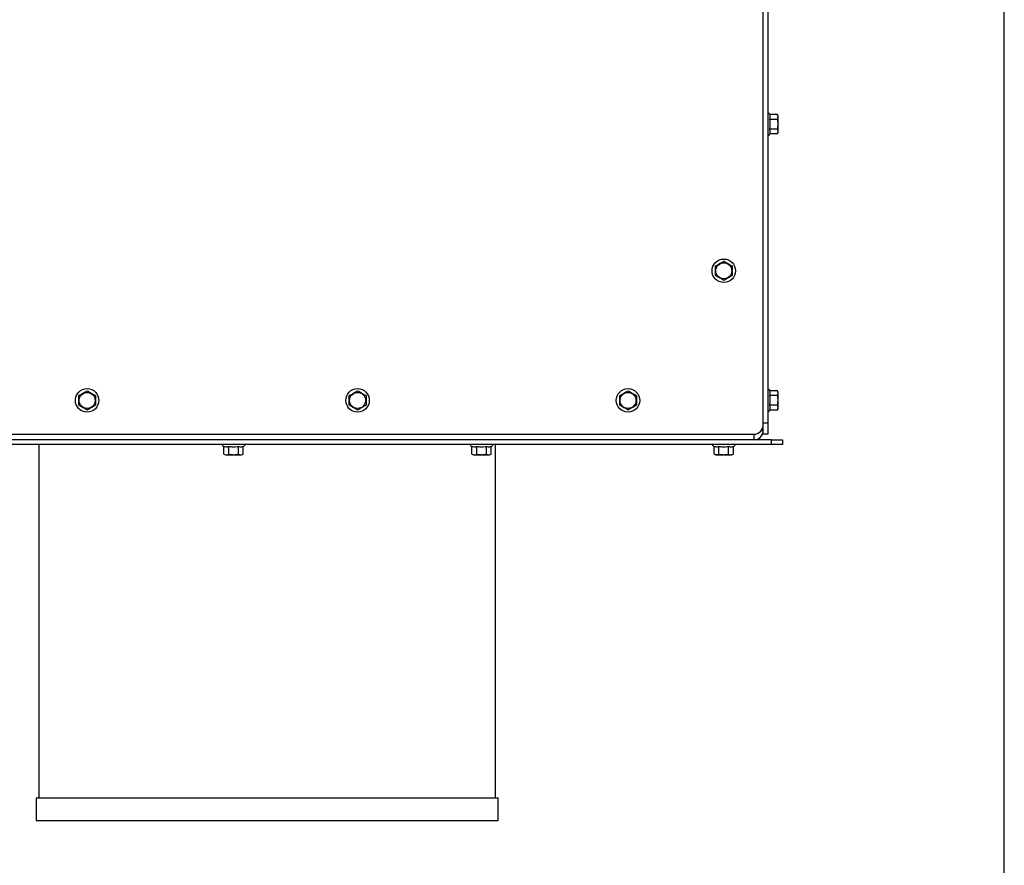
# Model space of a CAD drawing. Units: inches. Extents: x 0.3 to 16.8, y 0.3 to 10.8.
# Drawn here: x 15.4 to 16.8, y 2 to 3.1 of the extents above; entities that cross this region are included whole.
import ezdxf

# ---------------------------------------------------------------- set-up
doc = ezdxf.new("R2010")
doc.units = ezdxf.units.IN
doc.header["$MEASUREMENT"] = 0
doc.layers.add('BORDER', color=7, linetype='Continuous', lineweight=25)
doc.layers.add('OBJ', color=7, linetype='Continuous', lineweight=25)

msp = doc.modelspace()

# ---------------------------------------------------------------- linework, layer by layer
at = {"color": 7, "linetype": 'Continuous', "lineweight": 25}
for p, q in [((16.416175, 2.563335), (16.416175, 4.162185)), ((16.422713, 4.159635), (16.422713, 2.565885)), ((16.43615, 2.993334), (16.425321, 2.993334)), ((16.436963, 2.991002), (16.43615, 2.993334)), ((16.436963, 2.968892), (16.436963, 2.991002)), ((16.436112, 2.986641), (16.425273, 2.986641)), ((16.436112, 2.973253), (16.425273, 2.973253)), ((16.43615, 2.96656), (16.425321, 2.96656)), ((16.43615, 2.96656), (16.436963, 2.968892)), ((16.43615, 2.610522), (16.425321, 2.610522)), ((16.436963, 2.608189), (16.43615, 2.610522)), ((16.436963, 2.58608), (16.436963, 2.608189)), ((16.436112, 2.603828), (16.425273, 2.603828)), ((16.436112, 2.590441), (16.425273, 2.590441)), ((16.43615, 2.583747), (16.425321, 2.583747)), ((16.43615, 2.583747), (16.436963, 2.58608)), ((16.416175, 2.565885), (16.422713, 2.565885)), ((16.416175, 2.55026), (16.416175, 2.563335)), ((16.422713, 2.565885), (16.422713, 2.55026)), ((16.427425, 2.542447), (15.279925, 2.542447)), ((15.30425, 2.55026), (16.4031, 2.55026)), ((16.422713, 2.55026), (16.416175, 2.55026)), ((16.427425, 2.53591), (16.427425, 2.542447)), ((16.427425, 2.542447), (16.44305, 2.542447)), ((16.44305, 2.542447), (16.44305, 2.53591)), ((16.427425, 2.53591), (15.279925, 2.53591)), ((15.411942, 2.53591), (15.411942, 2.046197)), ((15.668413, 2.522473), (15.668413, 2.533301)), ((15.675107, 2.52251), (15.675107, 2.533349)), ((15.688494, 2.52251), (15.688494, 2.533349)), ((15.695188, 2.522473), (15.695188, 2.533301)), ((16.012163, 2.522473), (16.012163, 2.533301)), ((16.018857, 2.52251), (16.018857, 2.533349)), ((16.032244, 2.52251), (16.032244, 2.533349)), ((16.038938, 2.522473), (16.038938, 2.533301)), ((16.044754, 2.046197), (16.044754, 2.53591)), ((16.347992, 2.52251), (16.347992, 2.533349)), ((16.354686, 2.52251), (16.354686, 2.533349)), ((16.368073, 2.522473), (16.368073, 2.533301)), ((16.374767, 2.522435), (16.374767, 2.533255)), ((16.44305, 2.53591), (16.427425, 2.53591)), ((15.668413, 2.522472), (15.670746, 2.52166)), ((15.670746, 2.52166), (15.692855, 2.52166)), ((15.692855, 2.52166), (15.695188, 2.522472)), ((16.012163, 2.522472), (16.014496, 2.52166)), ((16.014496, 2.52166), (16.036605, 2.52166)), ((16.036605, 2.52166), (16.038938, 2.522472)), ((16.347956, 2.522523), (16.350433, 2.52166)), ((16.350433, 2.52166), (16.367015, 2.52166)), ((16.367015, 2.52166), (16.372543, 2.52166)), ((16.372543, 2.52166), (16.374731, 2.522422)), ((15.408036, 2.046197), (15.408036, 2.014947)), ((15.408036, 2.046197), (15.745112, 2.046197)), ((15.745112, 2.046197), (16.048661, 2.046197)), ((16.048661, 2.014947), (16.048661, 2.046197)), ((15.408036, 2.014947), (15.745112, 2.014947)), ((15.745112, 2.014947), (16.048661, 2.014947))]:
    msp.add_line(p, q, dxfattribs=at)
at = {"color": 8, "linetype": 'Continuous', "lineweight": 25}
for p, q in [((16.413585, 2.555522), (16.416175, 2.555522)), ((16.4031, 2.55026), (16.4031, 2.542447))]:
    msp.add_line(p, q, dxfattribs=at)
at = {"color": 7, "linetype": 'Continuous', "lineweight": 25}
for centre, radius in [((16.361488, 2.776822), 0.016313), ((16.361488, 2.776822), 0.011055), ((15.478675, 2.597135), 0.016313), ((15.478675, 2.597135), 0.011055), ((15.853675, 2.597135), 0.016313), ((15.853675, 2.597135), 0.011055), ((16.228675, 2.597135), 0.016313), ((16.228675, 2.597135), 0.011055)]:
    msp.add_circle(centre, radius, dxfattribs=at)
for centre, radius, start, end in [((16.419588, 2.990847), 0.00625, 24.008521, 60), ((16.419588, 2.969047), 0.00625, 300, 337.284681), ((16.419588, 2.608034), 0.00625, 24.008521, 60), ((16.419588, 2.586235), 0.00625, 300, 337.284681), ((16.4031, 2.563335), 0.013075, 270, 0), ((16.4031, 2.555522), 0.013075, 270, 0), ((15.670901, 2.539035), 0.00625, 210, 247.284681), ((15.6927, 2.539035), 0.00625, 294.008521, 330), ((16.014651, 2.539035), 0.00625, 210, 247.284681), ((16.03645, 2.539035), 0.00625, 294.008521, 330), ((16.350588, 2.539035), 0.00625, 210, 245.887151), ((16.372388, 2.539035), 0.00625, 292.642986, 330)]:
    msp.add_arc(centre, radius, start, end, dxfattribs=at)
for points, knots in [([(16.425273, 2.986641), (16.425471, 2.987428), (16.425871, 2.989018), (16.425858, 2.991266), (16.425486, 2.992701), (16.425321, 2.993334)], [0, 0, 0, 0, 0.35407637, 0.71510696, 1, 1, 1, 1]), ([(16.436112, 2.986641), (16.436426, 2.987738), (16.437064, 2.989968), (16.436458, 2.9922), (16.43615, 2.993334)], [0, 0, 0, 0, 0.49204489, 1, 1, 1, 1]), ([(16.425273, 2.973253), (16.425504, 2.975074), (16.425786, 2.9773), (16.425783, 2.981105), (16.42579, 2.983768), (16.425393, 2.985976), (16.425273, 2.986641)], [0, 0, 0, 0, 0.40881672, 0.49975625, 0.84936477, 1, 1, 1, 1]), ([(16.436112, 2.973253), (16.436381, 2.975171), (16.436924, 2.979055), (16.436612, 2.983562), (16.436204, 2.986078), (16.436112, 2.986641)], [0, 0, 0, 0, 0.43113473, 0.87286015, 1, 1, 1, 1]), ([(16.425321, 2.96656), (16.425505, 2.967399), (16.425876, 2.969092), (16.42586, 2.971343), (16.425436, 2.972723), (16.425273, 2.973253)], [0, 0, 0, 0, 0.37681438, 0.76064288, 1, 1, 1, 1]), ([(16.43615, 2.96656), (16.436451, 2.967658), (16.437064, 2.969889), (16.436433, 2.97212), (16.436112, 2.973253)], [0, 0, 0, 0, 0.49197174, 1, 1, 1, 1]), ([(16.350019, 2.783516), (16.35192, 2.784613), (16.355786, 2.786845), (16.359649, 2.789076), (16.361613, 2.790209)], [0, 0, 0, 0, 0.49183143, 1, 1, 1, 1]), ([(16.361613, 2.790209), (16.363515, 2.789111), (16.36738, 2.78688), (16.371244, 2.784649), (16.373207, 2.783516)], [0, 0, 0, 0, 0.49197174, 1, 1, 1, 1]), ([(16.350019, 2.770128), (16.350019, 2.770687), (16.350019, 2.773152), (16.350019, 2.777658), (16.350019, 2.781546), (16.350019, 2.783516)], [0, 0, 0, 0, 0.12636899, 0.5573055, 1, 1, 1, 1]), ([(16.373207, 2.783516), (16.373207, 2.781598), (16.373207, 2.777714), (16.373207, 2.773207), (16.373207, 2.770691), (16.373207, 2.770128)], [0, 0, 0, 0, 0.43113473, 0.87286015, 1, 1, 1, 1]), ([(16.361613, 2.763435), (16.359713, 2.764532), (16.355851, 2.766761), (16.351984, 2.768994), (16.350019, 2.770128)], [0, 0, 0, 0, 0.4919071, 1, 1, 1, 1]), ([(16.373207, 2.770128), (16.371306, 2.769031), (16.367444, 2.766801), (16.363577, 2.764569), (16.361613, 2.763435)], [0, 0, 0, 0, 0.49204489, 1, 1, 1, 1]), ([(15.467207, 2.603828), (15.469108, 2.604926), (15.472973, 2.607157), (15.476837, 2.609388), (15.4788, 2.610522)], [0, 0, 0, 0, 0.49183143, 1, 1, 1, 1]), ([(15.4788, 2.610522), (15.480702, 2.609424), (15.484567, 2.607192), (15.488431, 2.604961), (15.490394, 2.603828)], [0, 0, 0, 0, 0.49197174, 1, 1, 1, 1]), ([(15.842207, 2.603828), (15.844108, 2.604926), (15.847973, 2.607157), (15.851837, 2.609388), (15.8538, 2.610522)], [0, 0, 0, 0, 0.49183143, 1, 1, 1, 1]), ([(15.8538, 2.610522), (15.855702, 2.609424), (15.859567, 2.607192), (15.863431, 2.604961), (15.865394, 2.603828)], [0, 0, 0, 0, 0.49197174, 1, 1, 1, 1]), ([(16.217207, 2.603828), (16.219108, 2.604926), (16.222973, 2.607157), (16.226837, 2.609388), (16.2288, 2.610522)], [0, 0, 0, 0, 0.49183143, 1, 1, 1, 1]), ([(16.2288, 2.610522), (16.230702, 2.609424), (16.234567, 2.607192), (16.238431, 2.604961), (16.240394, 2.603828)], [0, 0, 0, 0, 0.49197174, 1, 1, 1, 1]), ([(16.425273, 2.603828), (16.425471, 2.604615), (16.425871, 2.606205), (16.425858, 2.608454), (16.425486, 2.609889), (16.425321, 2.610522)], [0, 0, 0, 0, 0.35407637, 0.71510696, 1, 1, 1, 1]), ([(16.436112, 2.603828), (16.436426, 2.604925), (16.437064, 2.607155), (16.436458, 2.609388), (16.43615, 2.610522)], [0, 0, 0, 0, 0.49204489, 1, 1, 1, 1]), ([(15.467207, 2.590441), (15.467207, 2.591), (15.467207, 2.593464), (15.467207, 2.597971), (15.467207, 2.601858), (15.467207, 2.603828)], [0, 0, 0, 0, 0.12636899, 0.5573055, 1, 1, 1, 1]), ([(15.490394, 2.603828), (15.490394, 2.60191), (15.490394, 2.598027), (15.490394, 2.59352), (15.490394, 2.591003), (15.490394, 2.590441)], [0, 0, 0, 0, 0.43113473, 0.87286015, 1, 1, 1, 1]), ([(15.842207, 2.590441), (15.842207, 2.591), (15.842207, 2.593464), (15.842207, 2.597971), (15.842207, 2.601858), (15.842207, 2.603828)], [0, 0, 0, 0, 0.12636899, 0.5573055, 1, 1, 1, 1]), ([(15.865394, 2.603828), (15.865394, 2.60191), (15.865394, 2.598027), (15.865394, 2.59352), (15.865394, 2.591003), (15.865394, 2.590441)], [0, 0, 0, 0, 0.43113473, 0.87286015, 1, 1, 1, 1]), ([(16.217207, 2.590441), (16.217207, 2.591), (16.217207, 2.593464), (16.217207, 2.597971), (16.217207, 2.601858), (16.217207, 2.603828)], [0, 0, 0, 0, 0.12636899, 0.5573055, 1, 1, 1, 1]), ([(16.240394, 2.603828), (16.240394, 2.60191), (16.240394, 2.598027), (16.240394, 2.59352), (16.240394, 2.591003), (16.240394, 2.590441)], [0, 0, 0, 0, 0.43113473, 0.87286015, 1, 1, 1, 1]), ([(16.425273, 2.590441), (16.425504, 2.592262), (16.425786, 2.594488), (16.425783, 2.598293), (16.42579, 2.600955), (16.425393, 2.603163), (16.425273, 2.603828)], [0, 0, 0, 0, 0.40881672, 0.49975625, 0.84936477, 1, 1, 1, 1]), ([(16.436112, 2.590441), (16.436381, 2.592359), (16.436924, 2.596242), (16.436612, 2.600749), (16.436204, 2.603266), (16.436112, 2.603828)], [0, 0, 0, 0, 0.43113473, 0.87286015, 1, 1, 1, 1]), ([(15.4788, 2.583747), (15.476901, 2.584844), (15.473038, 2.587074), (15.469171, 2.589306), (15.467207, 2.590441)], [0, 0, 0, 0, 0.4919071, 1, 1, 1, 1]), ([(15.490394, 2.590441), (15.488494, 2.589344), (15.484632, 2.587114), (15.480765, 2.584881), (15.4788, 2.583747)], [0, 0, 0, 0, 0.49204489, 1, 1, 1, 1]), ([(15.8538, 2.583747), (15.851901, 2.584844), (15.848038, 2.587074), (15.844171, 2.589306), (15.842207, 2.590441)], [0, 0, 0, 0, 0.4919071, 1, 1, 1, 1]), ([(15.865394, 2.590441), (15.863494, 2.589344), (15.859632, 2.587114), (15.855765, 2.584881), (15.8538, 2.583747)], [0, 0, 0, 0, 0.49204489, 1, 1, 1, 1]), ([(16.2288, 2.583747), (16.226901, 2.584844), (16.223038, 2.587074), (16.219171, 2.589306), (16.217207, 2.590441)], [0, 0, 0, 0, 0.4919071, 1, 1, 1, 1]), ([(16.240394, 2.590441), (16.238494, 2.589344), (16.234632, 2.587114), (16.230765, 2.584881), (16.2288, 2.583747)], [0, 0, 0, 0, 0.49204489, 1, 1, 1, 1]), ([(16.425321, 2.583747), (16.425505, 2.584586), (16.425876, 2.58628), (16.42586, 2.58853), (16.425436, 2.589911), (16.425273, 2.590441)], [0, 0, 0, 0, 0.37681438, 0.76064288, 1, 1, 1, 1]), ([(16.43615, 2.583747), (16.436451, 2.584845), (16.437064, 2.587077), (16.436433, 2.589308), (16.436112, 2.590441)], [0, 0, 0, 0, 0.49197174, 1, 1, 1, 1]), ([(15.668413, 2.533301), (15.669252, 2.533117), (15.670946, 2.532746), (15.673196, 2.532763), (15.674577, 2.533186), (15.675107, 2.533349)], [0, 0, 0, 0, 0.37681438, 0.76064288, 1, 1, 1, 1]), ([(15.675107, 2.533349), (15.676928, 2.533119), (15.679154, 2.532837), (15.682959, 2.53284), (15.685621, 2.532833), (15.687829, 2.53323), (15.688494, 2.533349)], [0, 0, 0, 0, 0.40881672, 0.49975625, 0.84936477, 1, 1, 1, 1]), ([(15.688494, 2.533349), (15.689281, 2.533151), (15.690871, 2.532751), (15.69312, 2.532764), (15.694555, 2.533137), (15.695188, 2.533301)], [0, 0, 0, 0, 0.35407637, 0.71510696, 1, 1, 1, 1]), ([(16.012163, 2.533301), (16.013002, 2.533117), (16.014696, 2.532746), (16.016946, 2.532763), (16.018327, 2.533186), (16.018857, 2.533349)], [0, 0, 0, 0, 0.37681438, 0.76064288, 1, 1, 1, 1]), ([(16.018857, 2.533349), (16.020678, 2.533119), (16.022904, 2.532837), (16.026709, 2.53284), (16.029371, 2.532833), (16.031579, 2.53323), (16.032244, 2.533349)], [0, 0, 0, 0, 0.40881672, 0.49975625, 0.84936477, 1, 1, 1, 1]), ([(16.032244, 2.533349), (16.033031, 2.533151), (16.034621, 2.532751), (16.03687, 2.532764), (16.038305, 2.533137), (16.038938, 2.533301)], [0, 0, 0, 0, 0.35407637, 0.71510696, 1, 1, 1, 1]), ([(16.347992, 2.533349), (16.348903, 2.533119), (16.350016, 2.532837), (16.351918, 2.53284), (16.35325, 2.532833), (16.354354, 2.53323), (16.354686, 2.533349)], [0, 0, 0, 0, 0.408816723, 0.499756254, 0.849364767, 1, 1, 1, 1]), ([(16.354686, 2.533349), (16.35626, 2.533151), (16.35944, 2.532751), (16.363937, 2.532764), (16.366807, 2.533137), (16.368073, 2.533301)], [0, 0, 0, 0, 0.35407637, 0.715106964, 1, 1, 1, 1]), ([(16.368073, 2.533301), (16.368892, 2.533114), (16.370544, 2.532735), (16.372791, 2.532749), (16.374195, 2.533109), (16.374767, 2.533255)], [0, 0, 0, 0, 0.3679229, 0.74253668, 1, 1, 1, 1]), ([(15.668413, 2.522473), (15.669511, 2.522171), (15.671743, 2.521558), (15.673973, 2.522189), (15.675107, 2.52251)], [0, 0, 0, 0, 0.49197174, 1, 1, 1, 1]), ([(15.675107, 2.52251), (15.677025, 2.522242), (15.680908, 2.521698), (15.685415, 2.52201), (15.687932, 2.522419), (15.688494, 2.52251)], [0, 0, 0, 0, 0.43113473, 0.87286015, 1, 1, 1, 1]), ([(15.688494, 2.52251), (15.689591, 2.522196), (15.691821, 2.521559), (15.694054, 2.522165), (15.695188, 2.522473)], [0, 0, 0, 0, 0.49204489, 1, 1, 1, 1]), ([(16.012163, 2.522473), (16.013261, 2.522171), (16.015493, 2.521558), (16.017723, 2.522189), (16.018857, 2.52251)], [0, 0, 0, 0, 0.49197174, 1, 1, 1, 1]), ([(16.018857, 2.52251), (16.020775, 2.522242), (16.024658, 2.521698), (16.029165, 2.52201), (16.031682, 2.522419), (16.032244, 2.52251)], [0, 0, 0, 0, 0.43113473, 0.87286015, 1, 1, 1, 1]), ([(16.032244, 2.52251), (16.033341, 2.522196), (16.035571, 2.521559), (16.037804, 2.522165), (16.038938, 2.522473)], [0, 0, 0, 0, 0.49204489, 1, 1, 1, 1]), ([(16.347992, 2.52251), (16.348951, 2.522242), (16.350893, 2.521698), (16.353147, 2.52201), (16.354405, 2.522419), (16.354686, 2.52251)], [0, 0, 0, 0, 0.43113473, 0.87286015, 1, 1, 1, 1]), ([(16.354686, 2.52251), (16.35688, 2.522196), (16.36134, 2.521559), (16.365805, 2.522165), (16.368073, 2.522473)], [0, 0, 0, 0, 0.49204489, 1, 1, 1, 1]), ([(16.368073, 2.522473), (16.36917, 2.522156), (16.3714, 2.521512), (16.373633, 2.522124), (16.374767, 2.522435)], [0, 0, 0, 0, 0.4919071, 1, 1, 1, 1])]:
    msp.add_open_spline(points, degree=3, knots=knots, dxfattribs=at)
at = {"layer": 'BORDER'}
msp.add_line((16.75045, 0.25028), (16.75045, 10.75028), dxfattribs=at)
at = {"layer": 'OBJ'}
msp.add_line((16.75045, 1.87028), (16.75045, 4.515902), dxfattribs=at)

doc.saveas('drawing.dxf')
